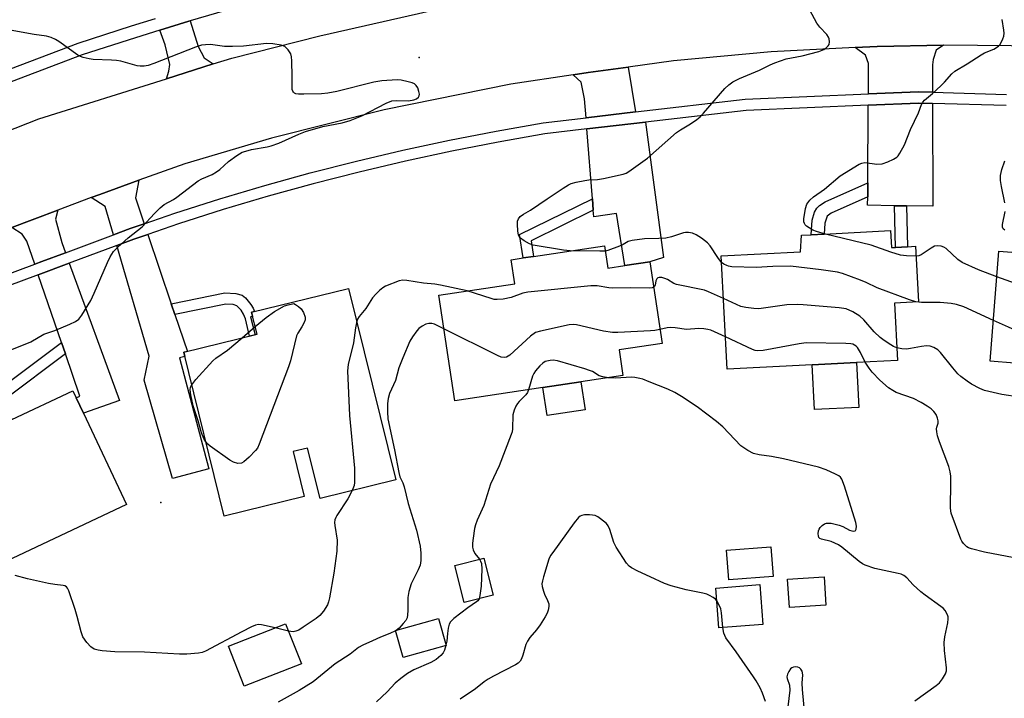
# Model space of a CAD drawing. Units: inches. Extents: x 1285763 to 1291763, y 517451 to 521451.
# Drawn here: x 1286252 to 1286531, y 518274 to 518466 of the extents above; entities that cross this region are included whole.
import ezdxf

# ---------------------------------------------------------------- set-up
doc = ezdxf.new("R2010")
doc.units = ezdxf.units.IN
doc.header["$MEASUREMENT"] = 0
for name, color, linetype in [('BLDG-Footprint', 5, 'Continuous'), ('CULTRL-Pad', 6, 'Continuous'), ('ELEV-Spot Elevation', 7, 'Continuous'), ('TRANS-Driveway', 251, 'Continuous'), ('TRANS-Non Street Sidewalk', 7, 'Continuous'), ('TRANS-Road', 130, 'Continuous'), ('TRANS-Street Sidewalk', 7, 'Continuous'), ('Undefined', 1, 'Continuous')]:
    doc.layers.add(name, color=color, linetype=linetype)

msp = doc.modelspace()

# ---------------------------------------------------------------- linework, layer by layer
at = {"layer": 'BLDG-Footprint'}
for points, elevation in [([(1286498.45, 518406.41), (1286498.71, 518401.56), (1286499.81, 518401.62), (1286503.22, 518401.81), (1286505.46, 518401.94), (1286506.32, 518386.28), (1286499.59, 518385.91), (1286500.42, 518369.7), (1286488.86, 518369.11), (1286476.35, 518368.48), (1286452.27, 518367.25), (1286450.64, 518399.27), (1286473.01, 518400.41), (1286473.34, 518405.03), (1286476.04, 518405.17), (1286479.66, 518405.38)], 387.46), ([(1286576.94, 518401.58), (1286573.12, 518354.22), (1286560.05, 518355.27), (1286560.97, 518366.69), (1286526.55, 518369.46), (1286529.06, 518400.59), (1286549.65, 518398.93), (1286550.05, 518403.76), (1286553.68, 518403.46), (1286557.28, 518403.17)], 390.78), ([(1286417.65, 518402.1), (1286418.6, 518395.8), (1286423.41, 518396.53), (1286430.45, 518397.58), (1286433.92, 518374.52), (1286421.79, 518372.69), (1286422.88, 518365.45), (1286411.01, 518363.66), (1286400.25, 518362.04), (1286375.37, 518358.3), (1286370.89, 518388.11), (1286392.34, 518391.34), (1286391.32, 518398.14), (1286394.66, 518398.65), (1286397.6, 518399.09)], 385.09), ([(1286345.4, 518390.04), (1286358.71, 518335.99), (1286337.33, 518330.73), (1286333.82, 518344.96), (1286329.72, 518343.95), (1286332.84, 518331.28), (1286310.24, 518325.72), (1286298.84, 518372), (1286319.54, 518377.09), (1286318.01, 518383.3)], 406.94), ([(1286270.52, 518354.79), (1286282.65, 518329.01), (1286238.3, 518308.13), (1286221.12, 518344.63), (1286245.35, 518356.04), (1286246.72, 518356.68), (1286248.79, 518352.28), (1286250.31, 518353), (1286267.54, 518361.11), (1286268.47, 518359.13)], 386.71), ([(1286465.27, 518308.66), (1286452.73, 518307.73), (1286452.1, 518316.14), (1286464.65, 518317.07)], 381.33), ([(1286386.24, 518303.38), (1286378.03, 518301.31), (1286375.39, 518311.78), (1286383.59, 518313.86)], 382.11), ([(1286480.21, 518300.57), (1286469.89, 518299.9), (1286469.37, 518307.93), (1286479.68, 518308.6)], 389.71), ([(1286462.38, 518295.14), (1286449.93, 518294.19), (1286449.07, 518305.41), (1286461.52, 518306.37)], 390.48), ([(1286372.9, 518289.23), (1286360.8, 518285.8), (1286358.66, 518293.39), (1286370.75, 518296.81)], 383.17), ([(1286332.04, 518283.96), (1286315.93, 518277.66), (1286311.49, 518289.01), (1286327.6, 518295.31)], 385.53)]:
    msp.add_lwpolyline(points, close=True, dxfattribs=dict(at, elevation=elevation))
at = {"layer": 'CULTRL-Pad'}
for points in [[(1286489.51, 518356.44), (1286476.99, 518355.8), (1286476.35, 518368.48), (1286488.86, 518369.11)], [(1286412.2, 518355.74), (1286401.45, 518354.13), (1286400.25, 518362.04), (1286411.01, 518363.66)]]:
    msp.add_lwpolyline(points, close=True, dxfattribs=at)
at = {"layer": 'ELEV-Spot Elevation'}
for p in [(1286365.36, 518455.24, 386.73), (1286292.38, 518329.53, 387.42)]:
    msp.add_point(p, dxfattribs=at)
at = {"layer": 'TRANS-Driveway'}
for points in [[(1286307.18, 518453.43), (1286293.98, 518449.27), (1286294.63, 518451.43), (1286294.89, 518453.32), (1286293.59, 518458.84), (1286292.08, 518462.98), (1286300.29, 518465.5), (1286300.62, 518465.6), (1286302.88, 518458.34), (1286304.6, 518455.17)], [(1286510.32, 518445.45), (1286506.3, 518445.57), (1286492.18, 518444.96), (1286492.23, 518453.6), (1286491.38, 518455.92), (1286488.42, 518458.05), (1286494.66, 518458.38), (1286513.42, 518458.75), (1286511.36, 518457.32), (1286510.46, 518454.67), (1286510.31, 518453.2)], [(1286426.42, 518439.86), (1286412.45, 518438.22), (1286412.03, 518443.57), (1286411.03, 518448.25), (1286408.84, 518450.37), (1286413.05, 518450.98), (1286424.34, 518452.54)], [(1286510.33, 518442.28), (1286510.38, 518413.22), (1286502.95, 518413.34), (1286499.53, 518413.39), (1286491.98, 518413.51), (1286491.99, 518415.92), (1286492.02, 518419.87), (1286492.16, 518441.79), (1286506.32, 518442.4)], [(1286414.47, 518412.11), (1286414.23, 518415.29), (1286412.69, 518435.06), (1286429.24, 518436.99), (1286434.32, 518398.77), (1286430.45, 518397.58), (1286423.41, 518396.52), (1286421.07, 518411.17), (1286414.62, 518410.24)], [(1286287.67, 518408.29), (1286283.72, 518406.94), (1286279.02, 518405.21), (1286276.68, 518413.17), (1286272.73, 518415.7), (1286275.16, 518416.59), (1286286.19, 518420.57), (1286285.2, 518415.62)], [(1286265.39, 518400.13), (1286258.77, 518397.63), (1286256.73, 518396.87), (1286254.51, 518403.35), (1286253.23, 518405.38), (1286250.27, 518407.26), (1286263.26, 518412.14), (1286262.63, 518409.58), (1286264.36, 518402.96)], [(1286295.3, 518385.72), (1286296.33, 518382.68), (1286299.85, 518372.25), (1286298.84, 518372), (1286299.13, 518370.83), (1286297.6, 518370.43), (1286305.88, 518339.05), (1286295.68, 518336.36), (1286287.69, 518364.13), (1286289.07, 518370.94), (1286279.91, 518402.16), (1286284.78, 518403.93), (1286288.69, 518405.29)], [(1286265.43, 518371.53), (1286264.31, 518374.8), (1286257.75, 518393.88), (1286266.48, 518397.15), (1286280.65, 518358.36), (1286270.51, 518354.79), (1286268.47, 518359.13), (1286269.52, 518359.62)]]:
    msp.add_lwpolyline(points, close=True, dxfattribs=at)
at = {"layer": 'TRANS-Non Street Sidewalk'}
for points in [[(1286491.99, 518415.92), (1286481.67, 518411.29), (1286480.59, 518410.45), (1286479.89, 518408.51), (1286479.66, 518405.38), (1286476.04, 518405.17), (1286476.34, 518409.27), (1286477, 518411.57), (1286477.59, 518412.69), (1286478.42, 518413.44), (1286479.94, 518414.45), (1286492.02, 518419.87)], [(1286414.47, 518412.11), (1286396.92, 518403.51), (1286397.6, 518399.09), (1286394.66, 518398.65), (1286393.66, 518405.22), (1286414.23, 518415.29)], [(1286502.95, 518413.34), (1286503.22, 518401.81), (1286499.81, 518401.62), (1286499.53, 518413.39)], [(1286296.33, 518382.68), (1286295.3, 518385.72), (1286310.39, 518388.78), (1286313.51, 518388.63), (1286315.34, 518388.14), (1286316.31, 518387.33), (1286317.82, 518385.53), (1286318.48, 518384.44), (1286318.79, 518383.49), (1286318.01, 518383.3), (1286318.29, 518382.14), (1286317.64, 518381.97), (1286318.96, 518376.95), (1286317.41, 518376.57), (1286316.24, 518381.48), (1286315.72, 518382.77), (1286315.01, 518383.87), (1286313.79, 518385.15), (1286312.78, 518385.47), (1286310.7, 518385.61)], [(1286265.43, 518371.53), (1286248.39, 518358.73), (1286248.45, 518357.15), (1286250.31, 518352.99), (1286248.79, 518352.28), (1286246.72, 518356.68), (1286245.35, 518356.04), (1286245.19, 518356.4), (1286245.05, 518360.33), (1286264.31, 518374.8)]]:
    msp.add_lwpolyline(points, close=True, dxfattribs=at)
at = {"layer": 'TRANS-Road'}
for points in [[(1286238.25, 518430.21), (1286257.94, 518437.97), (1286293.98, 518449.27), (1286307.18, 518453.43), (1286312.41, 518455.08), (1286337.29, 518461.36), (1286365.15, 518467.71), (1286368.44, 518468.46), (1286379.49, 518470.39), (1286402.11, 518474.35), (1286431.29, 518478.03), (1286437.6, 518478.82), (1286447.02, 518479.68), (1286465.43, 518481.35), (1286498.1, 518482.86), (1286518.87, 518483.21), (1286525.19, 518483.31), (1286557.34, 518481.83)], [(1286542.12, 518458.48), (1286513.42, 518458.75), (1286494.66, 518458.38), (1286488.42, 518458.05), (1286464.77, 518456.82), (1286437.18, 518454.29), (1286424.34, 518452.54), (1286413.05, 518450.98), (1286408.84, 518450.37), (1286391.22, 518447.69), (1286355.44, 518440.44), (1286323.59, 518432.43), (1286299.15, 518425.22), (1286286.19, 518420.57), (1286275.16, 518416.59), (1286272.73, 518415.7), (1286263.26, 518412.14), (1286250.27, 518407.26)]]:
    msp.add_lwpolyline(points, dxfattribs=at)
at = {"layer": 'TRANS-Street Sidewalk'}
for points in [[(1286315.48, 518469.9), (1286300.62, 518465.6), (1286300.29, 518465.5), (1286292.08, 518462.98), (1286285.16, 518460.85), (1286270.17, 518455.96), (1286229.96, 518440.78)], [(1286230.72, 518444.79), (1286269.01, 518459.26), (1286284.11, 518464.18), (1286290.89, 518466.26)]]:
    msp.add_lwpolyline(points, dxfattribs=at)
for points in [[(1286194.43, 518373.73, 0), (1286256.73, 518396.87, 0), (1286258.77, 518397.63, 0), (1286265.39, 518400.13, 0), (1286279.02, 518405.21, 0), (1286283.72, 518406.94, 0), (1286287.67, 518408.29, 0), (1286296.31, 518411.25, 0), (1286308.99, 518415.3, 0), (1286321.75, 518419.1, 0), (1286334.58, 518422.65, 0), (1286347.62, 518425.97, 0), (1286360.72, 518429.05, 0), (1286373.88, 518431.88, 0), (1286387.08, 518434.47, 0), (1286400.33, 518436.81, 0), (1286412.45, 518438.22, 0), (1286426.42, 518439.86, 0), (1286457.43, 518443.48, 0), (1286492.18, 518444.96, 0), (1286506.3, 518445.57, 0), (1286510.32, 518445.45, 0), (1286531.17, 518444.83, 0)], [(1286531.06, 518441.67, 0), (1286510.33, 518442.28, 0), (1286506.32, 518442.4, 0), (1286492.16, 518441.79, 0), (1286457.69, 518440.32, 0), (1286429.24, 518436.99, 0), (1286412.69, 518435.06, 0), (1286400.79, 518433.67, 0), (1286387.66, 518431.35, 0), (1286374.51, 518428.78, 0), (1286361.42, 518425.96, 0), (1286348.38, 518422.89, 0), (1286335.4, 518419.58, 0), (1286322.63, 518416.06, 0), (1286309.93, 518412.28, 0), (1286297.31, 518408.24, 0), (1286288.69, 518405.29, 0), (1286284.78, 518403.93, 0), (1286279.91, 518402.16, 0), (1286266.48, 518397.15, 0), (1286257.75, 518393.88, 0), (1286195.71, 518370.82, 0)]]:
    msp.add_polyline3d(points, dxfattribs=at)
at = {"layer": 'Undefined'}
for p, q in [((1286315.32, 518376.05, 388), (1286319.01, 518379.24, 388)), ((1286328.4, 518293.27, 386), (1286324.62, 518294.15, 386)), ((1286358.79, 518293.43, 384), (1286358.67, 518293.35, 384)), ((1286372.88, 518289.31, 382), (1286372.85, 518289.21, 382))]:
    msp.add_line(p, q, dxfattribs=at)
for points, elevation in [([(1286407.93, 518400.64), (1286406.05, 518400.86), (1286397.56, 518402.28), (1286396.45, 518402.63), (1286394.99, 518403.45), (1286393.9, 518404.27), (1286393.58, 518404.67), (1286393.38, 518405.15), (1286393.19, 518406.23), (1286393.06, 518408.21), (1286393.1, 518409.02), (1286393.36, 518409.73), (1286393.87, 518410.32), (1286394.74, 518410.99), (1286396.78, 518412.15), (1286401.49, 518415.36), (1286405.99, 518418.31), (1286407.5, 518419.26), (1286408.29, 518419.66), (1286409.62, 518420.06), (1286412.1, 518420.56), (1286413.2, 518420.68), (1286415.68, 518420.78), (1286417.42, 518421.06), (1286422.96, 518422.3), (1286423.79, 518422.59), (1286424.55, 518423.01), (1286429.76, 518426.8), (1286438, 518434.08), (1286439.08, 518434.82), (1286441.99, 518436.56), (1286443.71, 518437.73), (1286444.64, 518438.47), (1286445.65, 518439.52), (1286451.63, 518446.48), (1286452.74, 518447.56), (1286453.94, 518448.35), (1286455.8, 518449.3), (1286461.41, 518451.67), (1286464.42, 518453.2), (1286465.74, 518453.75), (1286469.01, 518454.83), (1286473.48, 518455.7), (1286478.23, 518456.92), (1286479.59, 518457.5), (1286480.29, 518457.97), (1286480.85, 518458.52), (1286481.08, 518458.96), (1286481.17, 518459.72), (1286481.09, 518460.51), (1286480.92, 518461.02), (1286480.45, 518461.72), (1286478.48, 518463.82), (1286477.61, 518464.95), (1286475.66, 518468.61)], 388), ([(1286480.12, 518405.4), (1286477.57, 518406.11), (1286476.5, 518406.53), (1286475.46, 518407.11), (1286474.74, 518407.61), (1286474.34, 518407.99), (1286474.11, 518408.37), (1286473.99, 518408.81), (1286473.98, 518409.66), (1286474.41, 518412.63), (1286474.82, 518413.8), (1286475.65, 518414.92), (1286476.7, 518415.89), (1286479.83, 518418.1), (1286484.23, 518421.84), (1286489.56, 518425.11), (1286490.36, 518425.45), (1286491.17, 518425.56), (1286494.55, 518425.17), (1286496.1, 518425.2), (1286497.7, 518425.77), (1286499.25, 518426.53), (1286500.2, 518427.13), (1286500.6, 518427.52), (1286501.1, 518428.23), (1286502.37, 518430.6), (1286504.09, 518434.96), (1286506.31, 518439.65), (1286507.23, 518441.95), (1286507.6, 518442.62), (1286508.06, 518443.2), (1286510.3, 518445.06), (1286512.67, 518447.26), (1286513.7, 518448.3), (1286515.75, 518450.62), (1286516.59, 518451.38), (1286520.09, 518453.51), (1286524, 518456.04), (1286525.01, 518456.55), (1286527.58, 518457.6), (1286528.91, 518458.42), (1286529.27, 518458.8), (1286529.7, 518459.49), (1286530.17, 518460.5), (1286530.42, 518461.28), (1286530.5, 518462.12), (1286530.44, 518463), (1286530, 518465.96)], 390), ([(1286249.84, 518372.62), (1286255.67, 518374.99), (1286259.29, 518377.16), (1286262.39, 518378.17), (1286266.7, 518379.95), (1286268.28, 518380.67), (1286269.18, 518381.32), (1286270.03, 518382.45), (1286272.61, 518386.66), (1286273.57, 518388.74), (1286277.28, 518397.38), (1286278.07, 518398.95), (1286278.99, 518400.42), (1286280.23, 518401.71), (1286283.1, 518404.35), (1286287.12, 518407.45), (1286290.56, 518411.19), (1286292.2, 518412.79), (1286293.29, 518413.7), (1286295.92, 518415.18), (1286296.85, 518415.78), (1286302.92, 518420.39), (1286303.93, 518420.94), (1286306.84, 518422.23), (1286308.09, 518422.95), (1286308.99, 518423.66), (1286311.44, 518425.88), (1286313.8, 518427.61), (1286315.29, 518428.47), (1286316.33, 518428.83), (1286317.95, 518429.26), (1286322.43, 518429.99), (1286323.54, 518430.26), (1286325.68, 518431.08), (1286331.29, 518433.61), (1286333.24, 518434.31), (1286338.09, 518435.76), (1286343.56, 518436.84), (1286345.8, 518437.48), (1286349.09, 518438.77), (1286355.97, 518442.31), (1286357.59, 518443), (1286358.92, 518443.15), (1286362.31, 518443.05), (1286363.84, 518443.29), (1286364.53, 518443.6), (1286365.1, 518444.06), (1286365.34, 518444.43), (1286365.4, 518444.88), (1286365.27, 518445.64), (1286364.9, 518446.67), (1286364.48, 518447.36), (1286364, 518447.78), (1286363.31, 518448.12), (1286362.23, 518448.42), (1286360.27, 518448.82), (1286359.14, 518448.93), (1286354.8, 518448.62), (1286352.5, 518448.33), (1286342.06, 518445.68), (1286339.48, 518445.16), (1286337.73, 518445.01), (1286332.7, 518444.87), (1286331.28, 518444.88), (1286330.5, 518445), (1286330.09, 518445.18), (1286329.81, 518445.42), (1286329.6, 518445.78), (1286329.49, 518446.26), (1286329.49, 518449.91), (1286329.37, 518454.32), (1286329.26, 518455.47), (1286329.03, 518456.27), (1286328.31, 518457.42), (1286327.77, 518458.02), (1286327.36, 518458.34), (1286326.31, 518458.73), (1286323.99, 518459.12), (1286322.23, 518459.16), (1286315.75, 518458.46), (1286312.61, 518458.34), (1286310.35, 518458.36), (1286306.37, 518458.88), (1286304.97, 518458.84), (1286303.86, 518458.71), (1286302.17, 518458.21), (1286290.35, 518453.52), (1286288.76, 518452.99), (1286287.65, 518452.79), (1286286.5, 518452.78), (1286285.63, 518452.91), (1286281.02, 518454.17), (1286279.86, 518454.41), (1286278.43, 518454.53), (1286273.25, 518454.68), (1286272.13, 518454.85), (1286270.47, 518455.24), (1286269.67, 518455.5), (1286268.92, 518455.88), (1286263.53, 518459.8), (1286262.58, 518460.38), (1286261.38, 518460.94), (1286260.04, 518461.3), (1286256.57, 518461.78), (1286249.83, 518462.93)], 386), ([(1286530.75, 518414.25), (1286529.76, 518418.78), (1286529.48, 518420.48), (1286529.54, 518421.92), (1286529.84, 518423.65), (1286530.7, 518426.03)], 392), ([(1286530.76, 518406.44), (1286530.24, 518406.9), (1286530.06, 518407.32), (1286530.06, 518408.09), (1286530.83, 518411.74)], 392), ([(1286450.74, 518397.39), (1286449.66, 518398.74), (1286447.48, 518402.03), (1286446.72, 518402.9), (1286445.07, 518404.18), (1286443.58, 518405.17), (1286442.52, 518405.6), (1286441.4, 518405.79), (1286440.55, 518405.79), (1286439.98, 518405.69), (1286436.6, 518404.59), (1286434.95, 518404.22), (1286433.05, 518404.1), (1286428.91, 518404.07), (1286425.44, 518403.61), (1286424.35, 518403.28), (1286422.91, 518402.42), (1286421.92, 518401.98), (1286418.56, 518400.77), (1286417.88, 518400.6)], 388), ([(1286505.61, 518399.17), (1286502.92, 518399.23), (1286501.21, 518399.46), (1286498.5, 518400.28), (1286492.94, 518402.23), (1286480.12, 518405.4)], 390), ([(1286417.88, 518400.6), (1286416.3, 518400.51), (1286407.93, 518400.64)], 388), ([(1286528.48, 518393.34), (1286523.26, 518395.3), (1286518.69, 518397.36), (1286517.43, 518398.24), (1286514.19, 518401.27), (1286513.47, 518401.7), (1286512.7, 518401.95), (1286511.64, 518402.09), (1286510.86, 518401.96), (1286509.87, 518401.43), (1286507.11, 518399.53), (1286506.39, 518399.26), (1286505.61, 518399.17)], 390), ([(1286505.57, 518386.24), (1286503.84, 518386.8), (1286494.7, 518390.2), (1286491.59, 518391.71), (1286489.93, 518392.38), (1286484.88, 518394.22), (1286483.47, 518394.6), (1286478.89, 518395.26), (1286470.17, 518396.3), (1286465.16, 518396.23), (1286460.45, 518395.91), (1286453.58, 518396.14), (1286452.72, 518396.28), (1286452.17, 518396.47), (1286451.4, 518396.87), (1286450.74, 518397.39)], 388), ([(1286378.85, 518389.31), (1286371.35, 518390.93), (1286369.75, 518391.2), (1286366.55, 518391.52), (1286361.85, 518392.3), (1286360.74, 518392.33), (1286359.67, 518392.13), (1286355.82, 518390.64), (1286355.05, 518390.23), (1286354.15, 518389.49), (1286353.1, 518388.45), (1286352.13, 518387.34), (1286350.24, 518384.37), (1286348.34, 518382.15), (1286347.92, 518381.38), (1286347.69, 518380.74)], 386), ([(1286451.26, 518387.16), (1286447.04, 518389.09), (1286445.92, 518389.5), (1286437.99, 518391.13), (1286437.24, 518391.46), (1286435.46, 518392.56), (1286434.68, 518392.87), (1286433.85, 518393.08), (1286433.08, 518393.12), (1286432.69, 518392.99), (1286432.44, 518392.77), (1286432.19, 518392.16), (1286431.96, 518390.92), (1286431.77, 518390.53), (1286431.54, 518390.36)], 386), ([(1286574.84, 518375.55), (1286573.28, 518376.41), (1286571.94, 518377.04), (1286553.01, 518385.05), (1286551.61, 518385.53), (1286547.72, 518386.5), (1286546.14, 518387), (1286528.48, 518393.34)], 390), ([(1286431.54, 518390.36), (1286431.11, 518390.23), (1286430.3, 518390.15), (1286424.98, 518390.19), (1286419.98, 518390.13), (1286418.86, 518390.23), (1286415.56, 518390.74), (1286413.82, 518390.75), (1286396, 518388.99), (1286394.57, 518388.66), (1286391.29, 518387.48), (1286389.05, 518387.04), (1286387.37, 518386.86), (1286386.51, 518386.95), (1286385.65, 518387.17), (1286378.85, 518389.31)], 386), ([(1286319.01, 518379.24), (1286322.13, 518381.84), (1286324.48, 518383.55), (1286327.28, 518385.08), (1286328.28, 518385.44), (1286329.51, 518385.72), (1286329.89, 518385.78), (1286330.41, 518385.53), (1286331.24, 518384.96), (1286332.02, 518384.25), (1286332.63, 518383.25), (1286333.08, 518381.91), (1286333.08, 518381.12), (1286332.83, 518380.38), (1286332.19, 518379.18), (1286331.02, 518377.38), (1286330.69, 518376.62), (1286328.99, 518369.57), (1286328.44, 518367.88), (1286320.13, 518346.02), (1286319.63, 518344.95), (1286319.14, 518344.24), (1286317.31, 518342.36), (1286315.82, 518341.02), (1286315.12, 518340.65), (1286314.14, 518340.63), (1286312.88, 518340.97), (1286311.86, 518341.52), (1286306.3, 518345.52), (1286305.62, 518346.07), (1286305.08, 518346.69)], 388), ([(1286500.23, 518373.3), (1286499.29, 518373.65), (1286498.53, 518374.06), (1286496.6, 518375.3), (1286495.47, 518376.18), (1286493.79, 518377.76), (1286490.88, 518381.19), (1286489.81, 518382.2), (1286487.79, 518383.41), (1286485.93, 518384.26), (1286483.92, 518384.56), (1286473.78, 518385.44), (1286472.06, 518385.52), (1286469.19, 518385.38), (1286461.89, 518384.34), (1286461.02, 518384.28), (1286459.86, 518384.34), (1286457.54, 518384.64), (1286456.13, 518384.97), (1286451.26, 518387.16)], 386), ([(1286527.48, 518380.99), (1286519.16, 518384.8), (1286517.03, 518385.53), (1286515.6, 518385.75), (1286512.43, 518386.04), (1286510.46, 518386.09), (1286507.22, 518386.03), (1286505.57, 518386.24)], 388), ([(1286347.69, 518380.74), (1286347.29, 518378.91), (1286346.8, 518374.69), (1286345.29, 518368.52), (1286345.07, 518366.74), (1286345.67, 518354.12), (1286347.07, 518339.31), (1286347.09, 518335.21), (1286346.94, 518334.36), (1286346.39, 518332.96)], 386), ([(1286372.31, 518378.66), (1286369.66, 518379.9), (1286368.88, 518380.11), (1286368.04, 518380.14), (1286367.22, 518379.93), (1286366.18, 518379.38), (1286365.23, 518378.68), (1286364.65, 518378.04), (1286363.47, 518376.36), (1286362.72, 518375.1), (1286360.66, 518370.45), (1286359.62, 518367.64), (1286358.63, 518364), (1286356.96, 518360.38), (1286356.53, 518358.98), (1286356.42, 518357.52), (1286356.37, 518355.17), (1286356.5, 518353.18), (1286358.38, 518344.49), (1286359.53, 518338.09), (1286359.9, 518336.86), (1286360.69, 518335.14), (1286361.07, 518334.03), (1286362.23, 518329.27), (1286364.55, 518321.75), (1286365.6, 518317.22), (1286365.82, 518315.22), (1286365.82, 518313.22), (1286365.59, 518311.86), (1286365.07, 518310.58), (1286363.06, 518306.63), (1286362.41, 518304.44), (1286362.15, 518302.74), (1286362.16, 518299.03), (1286362.06, 518297.86), (1286361.89, 518297.02), (1286361.53, 518296.27), (1286360.83, 518295.38), (1286359.64, 518294.12), (1286358.79, 518293.43)], 384), ([(1286573.76, 518362.21), (1286571.65, 518362.19), (1286570.91, 518362.34), (1286570.23, 518362.6), (1286569.29, 518363.2), (1286565.76, 518365.77), (1286557.22, 518370.72), (1286555.36, 518371.66), (1286548.55, 518374.65), (1286546.6, 518375.29), (1286538.19, 518377.4), (1286532.82, 518378.66), (1286531.71, 518379.07), (1286527.48, 518380.99)], 388), ([(1286433.33, 518378.45), (1286431.88, 518378.19), (1286430.69, 518378.09), (1286421.42, 518377.61), (1286419.93, 518377.6), (1286417.37, 518377.99), (1286409.72, 518379.74), (1286408.87, 518379.82), (1286407.71, 518379.71), (1286399.55, 518378), (1286398.17, 518377.54), (1286396.78, 518376.52), (1286390.91, 518371.2), (1286389.99, 518370.62), (1286389.3, 518370.48), (1286388.5, 518370.64), (1286387.44, 518371.1), (1286372.31, 518378.66)], 384), ([(1286451.81, 518376.32), (1286447.71, 518378.2), (1286446.87, 518378.45), (1286445.72, 518378.64), (1286444.26, 518378.69), (1286440.8, 518378.4), (1286437.64, 518378.87), (1286436.22, 518378.95), (1286435.35, 518378.87), (1286433.33, 518378.45)], 384), ([(1286301.1, 518362.85), (1286302.26, 518364.27), (1286307.04, 518369.59), (1286307.92, 518370.31), (1286311.19, 518372.55), (1286315.32, 518376.05)], 388), ([(1286491.31, 518369.24), (1286489.97, 518371.98), (1286489.08, 518373.35), (1286488.72, 518373.74), (1286488.29, 518374.05), (1286487.8, 518374.27), (1286487.25, 518374.4), (1286485.8, 518374.49), (1286474.61, 518374.68), (1286472.62, 518374.4), (1286462.44, 518372.49), (1286461, 518372.36), (1286460.2, 518372.5), (1286459.43, 518372.77), (1286451.81, 518376.32)], 384), ([(1286534.84, 518359.35), (1286529.85, 518360.06), (1286525, 518361.21), (1286523.66, 518361.73), (1286521.31, 518363.02), (1286520.08, 518363.8), (1286518.28, 518365.14), (1286517.48, 518365.91), (1286516.01, 518367.59), (1286512.57, 518371.91), (1286511.76, 518372.65), (1286510.65, 518373.39), (1286509.66, 518373.73), (1286508.6, 518373.84), (1286507.18, 518373.67), (1286504.05, 518373.05), (1286502.97, 518372.9), (1286501.67, 518372.93), (1286500.23, 518373.3)], 386), ([(1286418.71, 518364.82), (1286417.22, 518365.05), (1286416.17, 518365.34), (1286414.27, 518366.53), (1286413.47, 518366.88), (1286412.06, 518367.33), (1286404.34, 518369.55), (1286403.19, 518369.74), (1286402.33, 518369.69), (1286400.94, 518369.35), (1286400.2, 518368.95), (1286399.35, 518368.14), (1286398.21, 518366.76), (1286397.72, 518366.02), (1286397.37, 518365.24), (1286396.21, 518361.43)], 382), ([(1286533.33, 518313.9), (1286524.97, 518315.59), (1286521.27, 518316.49), (1286520.47, 518316.79), (1286520, 518317.07), (1286519.02, 518318.02), (1286518.53, 518318.69), (1286518.26, 518319.21), (1286515.56, 518326.57), (1286515.39, 518328), (1286515.46, 518335.23), (1286515.43, 518337.02), (1286515.32, 518338.19), (1286514.9, 518339.71), (1286512.26, 518346.73), (1286511.75, 518348.39), (1286511.5, 518349.52), (1286511.42, 518350.34), (1286511.47, 518350.84), (1286511.9, 518352.02), (1286511.91, 518352.68), (1286511.74, 518353.41), (1286511.29, 518354.39), (1286510.67, 518355.27), (1286509.88, 518355.99), (1286508.79, 518356.81), (1286507.08, 518357.85), (1286504.93, 518358.92), (1286500.07, 518360.61), (1286499.06, 518361.18), (1286497.85, 518361.99), (1286495.4, 518364.15), (1286493.23, 518366.37), (1286492.36, 518367.48), (1286491.31, 518369.24)], 384), ([(1286505.33, 518273.6), (1286511.33, 518277.91), (1286512.24, 518278.65), (1286513.15, 518279.74), (1286513.99, 518281.22), (1286514.2, 518282.01), (1286514.21, 518282.85), (1286513.64, 518287.77), (1286513.6, 518290.01), (1286513.76, 518291.67), (1286514.61, 518295.61), (1286514.74, 518296.72), (1286514.68, 518297.27), (1286514.51, 518297.82), (1286513.84, 518299.09), (1286513.3, 518299.7), (1286512.67, 518300.22), (1286508.2, 518303.4), (1286507.04, 518304.32), (1286504.83, 518306.33), (1286503.08, 518308.31), (1286502.22, 518308.97), (1286501.47, 518309.29), (1286500.64, 518309.51), (1286494.01, 518310.9), (1286491.28, 518311.87), (1286490.52, 518312.27), (1286489.59, 518312.94), (1286484.69, 518316.97), (1286483.77, 518317.62), (1286482.75, 518318.13), (1286481.68, 518318.54), (1286478.91, 518319.2), (1286478.52, 518319.42), (1286478.23, 518319.72), (1286478.06, 518320.19), (1286478.02, 518320.72), (1286478.12, 518321.56), (1286478.31, 518322.08), (1286478.6, 518322.52), (1286479.17, 518323.08), (1286479.83, 518323.53), (1286480.31, 518323.72), (1286480.83, 518323.78), (1286481.66, 518323.71), (1286483.91, 518323.2), (1286484.95, 518322.79), (1286486.84, 518321.79), (1286487.53, 518321.56), (1286488.01, 518321.52), (1286488.41, 518321.6), (1286488.56, 518321.7), (1286488.75, 518322.02), (1286488.82, 518322.93), (1286488.65, 518323.96), (1286485.41, 518334.22), (1286484.68, 518336.14), (1286484.28, 518336.73), (1286483.86, 518337.08), (1286482.88, 518337.62), (1286480.23, 518338.81), (1286478.1, 518339.58), (1286468.24, 518341.93), (1286464.79, 518342.52), (1286461.31, 518343), (1286459.73, 518343.43), (1286458.16, 518344.26), (1286456.19, 518345.6), (1286451.08, 518350.91), (1286449.29, 518352.45), (1286443.81, 518356.56), (1286439.44, 518359.52), (1286437.51, 518360.62), (1286435.52, 518361.55), (1286430.29, 518363.69), (1286428.48, 518364.38), (1286427.66, 518364.61), (1286426.22, 518364.88), (1286425.35, 518364.95), (1286420.64, 518364.73), (1286418.71, 518364.82)], 382), ([(1286305.08, 518346.69), (1286304.52, 518347.67), (1286303.87, 518349.21), (1286302.89, 518352.6), (1286301.46, 518356.83), (1286300.86, 518359.97), (1286300.69, 518361.39), (1286300.77, 518362.18), (1286301.1, 518362.85)], 388), ([(1286396.21, 518361.43), (1286395.9, 518360.67), (1286395.47, 518360.01), (1286393.6, 518358.1), (1286393.1, 518357.49), (1286392.66, 518356.74), (1286392.19, 518355.67), (1286391.81, 518354.3), (1286391.68, 518350.37), (1286391.54, 518349.52), (1286391.3, 518348.73), (1286387.94, 518339.92), (1286385.42, 518334.76), (1286383.6, 518328.72), (1286381.67, 518324.56), (1286381.2, 518323.28), (1286380.96, 518322.25), (1286380.55, 518319.47), (1286380.41, 518318.08), (1286380.42, 518316.98), (1286380.61, 518316.19), (1286381.08, 518315.17), (1286382.32, 518313.53)], 382), ([(1286346.39, 518332.96), (1286345.19, 518330.59), (1286342.04, 518325.88), (1286341.77, 518325.36), (1286341.51, 518324.65), (1286341.41, 518323.95), (1286341.46, 518323.08), (1286342.17, 518318.95), (1286342.04, 518315.78), (1286341.21, 518309.63), (1286339.95, 518302.63), (1286339.69, 518301.48), (1286339.4, 518300.65), (1286338.34, 518298.86), (1286337.3, 518297.67), (1286336.22, 518296.81), (1286332.56, 518294.33), (1286331.33, 518293.55), (1286330.53, 518293.19), (1286329.73, 518293.08), (1286328.4, 518293.27)], 386), ([(1286449.34, 518301.83), (1286448.99, 518302.25), (1286448.33, 518302.77), (1286447.35, 518303.32), (1286446.56, 518303.66), (1286445.47, 518303.95), (1286440.7, 518304.94), (1286436.52, 518306.06), (1286434.65, 518306.66), (1286430.59, 518308.6), (1286427.08, 518310.17), (1286425.3, 518311.1), (1286424.62, 518311.59), (1286423.86, 518312.47), (1286420.95, 518316.96), (1286420.33, 518318.29), (1286419.21, 518321.99), (1286418.7, 518323.01), (1286418.18, 518323.68), (1286416.56, 518325), (1286415.82, 518325.49), (1286415.03, 518325.87), (1286414.23, 518326.03), (1286413.39, 518326.08), (1286412, 518326.05), (1286411.22, 518325.91), (1286410.76, 518325.68), (1286410.35, 518325.34), (1286409.08, 518323.82), (1286403.03, 518315.48), (1286402.45, 518314.56), (1286401.97, 518313.6), (1286400.4, 518308.58), (1286400.11, 518307.46), (1286400, 518306.61), (1286400.07, 518305.82), (1286400.4, 518304.5), (1286400.7, 518303.72), (1286401.58, 518301.91), (1286401.9, 518300.95), (1286401.97, 518300.21), (1286401.79, 518299.18), (1286401.47, 518298.35), (1286400.94, 518297.29), (1286399.52, 518295.06), (1286398.5, 518293.63), (1286396.56, 518291.41), (1286395.9, 518290.44), (1286395.48, 518289.44), (1286394.62, 518286.48), (1286394.22, 518285.46), (1286393.82, 518284.77), (1286393.25, 518284.21), (1286392.54, 518283.75), (1286386.32, 518280.56), (1286384.79, 518279.7), (1286383.69, 518278.9), (1286381.26, 518276.92), (1286376.87, 518274.03)], 380), ([(1286382.32, 518313.53), (1286382.64, 518313.03), (1286382.89, 518312.37), (1286383.02, 518310.78), (1286382.79, 518305.93), (1286382.48, 518303.34), (1286382.22, 518302.37)], 382), ([(1286324.62, 518294.15), (1286320.83, 518295), (1286319.97, 518295.07), (1286319.05, 518294.92), (1286318.01, 518294.5), (1286315.21, 518293.08), (1286305, 518287.63), (1286304.03, 518287.22), (1286303.01, 518286.99), (1286299.74, 518286.78), (1286297.67, 518286.77), (1286287.79, 518287.31), (1286279.39, 518287.41), (1286275.83, 518287.67), (1286274.65, 518287.82), (1286273.56, 518288.19), (1286272.59, 518288.83), (1286271.45, 518290.06), (1286270.35, 518291.67), (1286269.86, 518293.06), (1286268.75, 518297.38), (1286268.16, 518299.34), (1286266.39, 518304.61), (1286266.03, 518305.35), (1286265.71, 518305.74), (1286265.29, 518306), (1286264.8, 518306.15), (1286262.41, 518306.38), (1286260.67, 518306.69), (1286254.66, 518308.05), (1286251.25, 518308.94)], 386), ([(1286382.22, 518302.37), (1286381.91, 518301.84), (1286381.52, 518301.47), (1286379.03, 518299.81), (1286375.08, 518296.78), (1286374.16, 518295.84), (1286373.78, 518295.17), (1286373.49, 518294.05), (1286373.28, 518292.58), (1286373.09, 518290.37), (1286372.88, 518289.31)], 382), ([(1286451.04, 518294.27), (1286450.66, 518298.37), (1286450.48, 518299.51), (1286450.08, 518300.58), (1286449.34, 518301.83)], 380), ([(1286463.12, 518273.33), (1286462.31, 518275.68), (1286461.65, 518277.2), (1286460.53, 518279.19), (1286459.75, 518280.38), (1286454.88, 518287.39), (1286451.88, 518291.36), (1286451.34, 518292.64), (1286451.04, 518294.27)], 380), ([(1286358.67, 518293.35), (1286357.06, 518292.55), (1286354.36, 518291.5), (1286352.11, 518290.5), (1286349.45, 518289.28), (1286348.16, 518288.6), (1286345.8, 518286.74), (1286341.61, 518283.96), (1286335.37, 518278.93), (1286331.47, 518276.48), (1286325.47, 518273.17)], 384), ([(1286372.85, 518289.21), (1286372.45, 518287.89), (1286372.09, 518287.14), (1286371.39, 518286.32), (1286370.13, 518285.25), (1286368.65, 518284.4), (1286363.82, 518282.27), (1286361.99, 518281.31), (1286360.13, 518279.86), (1286358.57, 518278.51), (1286356.24, 518276.09), (1286353.27, 518273.28)], 382), ([(1286474.29, 518268.7), (1286473.58, 518276.78), (1286473.53, 518278.56), (1286473.67, 518280.86), (1286473.51, 518281.92), (1286473.12, 518282.54), (1286472.73, 518282.83), (1286472.26, 518283.03), (1286471.5, 518283.16), (1286471.01, 518283.1), (1286470.59, 518282.89), (1286470.21, 518282.55), (1286469.7, 518281.86), (1286469.32, 518281.1), (1286469.16, 518280.33), (1286469.26, 518279.86), (1286469.94, 518277.97), (1286470.01, 518276.57), (1286469.48, 518271.88)], 380)]:
    msp.add_lwpolyline(points, dxfattribs=dict(at, elevation=elevation))

doc.saveas('drawing.dxf')
